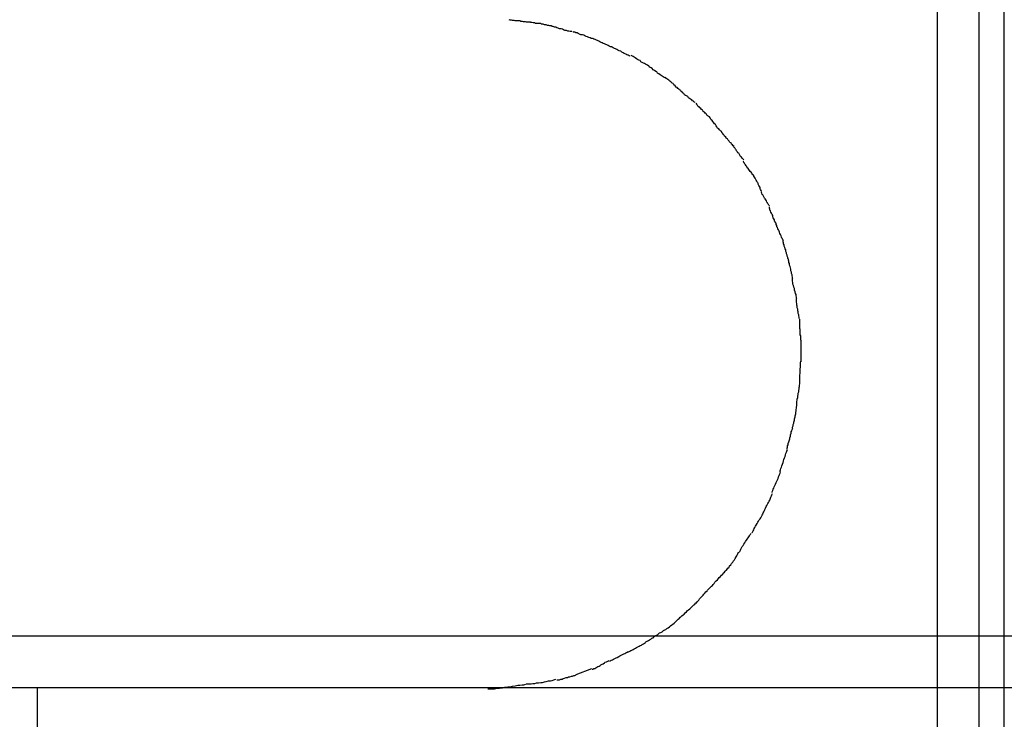
# Model space of a CAD drawing. Extents: x -62 to 62, y -55 to 55.
# Drawn here: x 17 to 17, y 5 to 5 of the extents above; entities that cross this region are included whole.
import ezdxf

# ---------------------------------------------------------------- set-up
doc = ezdxf.new("R2010")
doc.units = 0
doc.layers.get('0').update_dxf_attribs({"linetype": 'CONTINUOUS'})

msp = doc.modelspace()

# ---------------------------------------------------------------- linework, layer by layer
at = {"color": 0}
for points in [[(17.396, -0.3767), (17.396, 9.8596)], [(17.3623, 5.7131), (17.3623, 4.5122)], [(17.3834, 4.5122), (17.3834, 5.7131)], [(17.1573, 5.2796), (17.1573, 5.2796), (17.1565, 5.2796), (17.1559, 5.2796), (17.1553, 5.2796), (17.1547, 5.2797), (17.1538, 5.2797), (17.1532, 5.2799), (17.1525, 5.2799), (17.1519, 5.2802), (17.151, 5.2802), (17.1504, 5.2802), (17.1496, 5.2802), (17.149, 5.2805), (17.1483, 5.2805), (17.1477, 5.2806), (17.1471, 5.2806), (17.1466, 5.2808)], [(17.1573, 5.2796), (17.1573, 5.2796), (17.1565, 5.2796), (17.1559, 5.2796), (17.1553, 5.2796), (17.1547, 5.2797), (17.1538, 5.2797), (17.1532, 5.2799), (17.1525, 5.2799), (17.1519, 5.2802), (17.151, 5.2802), (17.1504, 5.2802), (17.1496, 5.2802), (17.149, 5.2805), (17.1483, 5.2805), (17.1477, 5.2806), (17.1471, 5.2806), (17.1466, 5.2808)], [(17.1679, 5.2778), (17.1679, 5.2778), (17.1671, 5.2778), (17.1665, 5.278), (17.1658, 5.278), (17.1652, 5.2783), (17.1643, 5.2783), (17.1637, 5.2786), (17.1629, 5.2786), (17.1623, 5.2789), (17.1614, 5.2789), (17.1608, 5.279), (17.1599, 5.279), (17.1593, 5.2793), (17.1586, 5.2793), (17.158, 5.2794), (17.1574, 5.2794), (17.1569, 5.2796)], [(17.1679, 5.2778), (17.1679, 5.2778), (17.1671, 5.2778), (17.1665, 5.278), (17.1658, 5.278), (17.1652, 5.2783), (17.1643, 5.2783), (17.1637, 5.2786), (17.1629, 5.2786), (17.1623, 5.2789), (17.1614, 5.2789), (17.1608, 5.279), (17.1599, 5.279), (17.1593, 5.2793), (17.1586, 5.2793), (17.158, 5.2794), (17.1574, 5.2794), (17.1569, 5.2796)], [(17.1781, 5.2749), (17.1781, 5.2749), (17.1773, 5.2749), (17.1767, 5.2751), (17.1761, 5.2751), (17.1755, 5.2754), (17.1746, 5.2754), (17.174, 5.2757), (17.1734, 5.276), (17.1728, 5.2763), (17.1719, 5.2763), (17.1713, 5.2766), (17.1706, 5.2768), (17.17, 5.2771), (17.1694, 5.2771), (17.1688, 5.2774), (17.1682, 5.2775), (17.1677, 5.2778)], [(17.1781, 5.2749), (17.1781, 5.2749), (17.1773, 5.2749), (17.1767, 5.2751), (17.1761, 5.2751), (17.1755, 5.2754), (17.1746, 5.2754), (17.174, 5.2757), (17.1734, 5.276), (17.1728, 5.2763), (17.1719, 5.2763), (17.1713, 5.2766), (17.1706, 5.2768), (17.17, 5.2771), (17.1694, 5.2771), (17.1688, 5.2774), (17.1682, 5.2775), (17.1677, 5.2778)], [(17.1886, 5.2714), (17.1886, 5.2714), (17.1879, 5.2714), (17.1873, 5.2717), (17.1867, 5.2719), (17.1861, 5.2722), (17.1853, 5.2724), (17.1847, 5.2727), (17.1841, 5.273), (17.1835, 5.2733), (17.1826, 5.2733), (17.182, 5.2736), (17.1814, 5.2739), (17.1808, 5.2742), (17.1802, 5.2742), (17.1796, 5.2745), (17.179, 5.2746), (17.1786, 5.2749)], [(17.1886, 5.2714), (17.1886, 5.2714), (17.1879, 5.2714), (17.1873, 5.2717), (17.1867, 5.2719), (17.1861, 5.2722), (17.1853, 5.2724), (17.1847, 5.2727), (17.1841, 5.273), (17.1835, 5.2733), (17.1826, 5.2733), (17.182, 5.2736), (17.1814, 5.2739), (17.1808, 5.2742), (17.1802, 5.2742), (17.1796, 5.2745), (17.179, 5.2746), (17.1786, 5.2749)], [(17.1982, 5.2672), (17.1982, 5.2672), (17.1976, 5.2672), (17.197, 5.2675), (17.1964, 5.2678), (17.1958, 5.2681), (17.1952, 5.2683), (17.1946, 5.2686), (17.194, 5.2689), (17.1935, 5.2692), (17.1929, 5.2694), (17.1923, 5.2697), (17.1917, 5.27), (17.1911, 5.2703), (17.1905, 5.2705), (17.1899, 5.2708), (17.1893, 5.2711), (17.1888, 5.2714)], [(17.1982, 5.2672), (17.1982, 5.2672), (17.1976, 5.2672), (17.197, 5.2675), (17.1964, 5.2678), (17.1958, 5.2681), (17.1952, 5.2683), (17.1946, 5.2686), (17.194, 5.2689), (17.1935, 5.2692), (17.1929, 5.2694), (17.1923, 5.2697), (17.1917, 5.27), (17.1911, 5.2703), (17.1905, 5.2705), (17.1899, 5.2708), (17.1893, 5.2711), (17.1888, 5.2714)], [(17.2076, 5.2625), (17.2076, 5.2625), (17.207, 5.2626), (17.2065, 5.2629), (17.2059, 5.2632), (17.2054, 5.2635), (17.2046, 5.2638), (17.204, 5.2641), (17.2034, 5.2644), (17.2028, 5.2649), (17.202, 5.2652), (17.2014, 5.2655), (17.2008, 5.2658), (17.2002, 5.2661), (17.1996, 5.2664), (17.199, 5.2667), (17.1984, 5.267), (17.1981, 5.2673)], [(17.2076, 5.2625), (17.2076, 5.2625), (17.207, 5.2626), (17.2065, 5.2629), (17.2059, 5.2632), (17.2054, 5.2635), (17.2046, 5.2638), (17.204, 5.2641), (17.2034, 5.2644), (17.2028, 5.2649), (17.202, 5.2652), (17.2014, 5.2655), (17.2008, 5.2658), (17.2002, 5.2661), (17.1996, 5.2664), (17.199, 5.2667), (17.1984, 5.267), (17.1981, 5.2673)], [(17.217, 5.2576), (17.217, 5.2576), (17.2164, 5.2578), (17.2159, 5.2581), (17.2153, 5.2584), (17.2148, 5.2587), (17.2142, 5.259), (17.2136, 5.2593), (17.213, 5.2596), (17.2125, 5.2602), (17.2119, 5.2605), (17.2113, 5.2608), (17.2107, 5.2611), (17.2101, 5.2617), (17.2095, 5.262), (17.209, 5.2623), (17.2084, 5.2626), (17.2081, 5.263)], [(17.217, 5.2576), (17.217, 5.2576), (17.2164, 5.2578), (17.2159, 5.2581), (17.2153, 5.2584), (17.2148, 5.2587), (17.2142, 5.259), (17.2136, 5.2593), (17.213, 5.2596), (17.2125, 5.2602), (17.2119, 5.2605), (17.2113, 5.2608), (17.2107, 5.2611), (17.2101, 5.2617), (17.2095, 5.262), (17.209, 5.2623), (17.2084, 5.2626), (17.2081, 5.263)], [(17.2253, 5.2515), (17.2253, 5.2515), (17.2247, 5.2517), (17.2242, 5.252), (17.2236, 5.2523), (17.2232, 5.2527), (17.2226, 5.253), (17.222, 5.2536), (17.2214, 5.2539), (17.221, 5.2545), (17.2204, 5.2548), (17.2198, 5.2553), (17.2192, 5.2556), (17.2187, 5.2562), (17.2181, 5.2565), (17.2177, 5.2568), (17.2172, 5.2571), (17.2169, 5.2576)], [(17.2253, 5.2515), (17.2253, 5.2515), (17.2247, 5.2517), (17.2242, 5.252), (17.2236, 5.2523), (17.2232, 5.2527), (17.2226, 5.253), (17.222, 5.2536), (17.2214, 5.2539), (17.221, 5.2545), (17.2204, 5.2548), (17.2198, 5.2553), (17.2192, 5.2556), (17.2187, 5.2562), (17.2181, 5.2565), (17.2177, 5.2568), (17.2172, 5.2571), (17.2169, 5.2576)], [(17.233, 5.2452), (17.233, 5.2452), (17.2324, 5.2455), (17.2321, 5.2458), (17.2316, 5.2461), (17.2313, 5.2466), (17.2307, 5.2469), (17.2302, 5.2475), (17.2296, 5.248), (17.2293, 5.2486), (17.2287, 5.2489), (17.2281, 5.2495), (17.2275, 5.2498), (17.2271, 5.2504), (17.2265, 5.2507), (17.2261, 5.2511), (17.2255, 5.2514), (17.2252, 5.2518)], [(17.233, 5.2452), (17.233, 5.2452), (17.2324, 5.2455), (17.2321, 5.2458), (17.2316, 5.2461), (17.2313, 5.2466), (17.2307, 5.2469), (17.2302, 5.2475), (17.2296, 5.248), (17.2293, 5.2486), (17.2287, 5.2489), (17.2281, 5.2495), (17.2275, 5.2498), (17.2271, 5.2504), (17.2265, 5.2507), (17.2261, 5.2511), (17.2255, 5.2514), (17.2252, 5.2518)], [(17.2403, 5.2391), (17.2403, 5.2391), (17.2397, 5.2394), (17.2394, 5.2397), (17.2389, 5.24), (17.2386, 5.2405), (17.238, 5.2408), (17.2375, 5.2412), (17.2369, 5.2415), (17.2366, 5.2421), (17.236, 5.2424), (17.2355, 5.2427), (17.2349, 5.243), (17.2346, 5.2436), (17.234, 5.2439), (17.2337, 5.2444), (17.2333, 5.2447), (17.233, 5.2453)], [(17.2403, 5.2391), (17.2403, 5.2391), (17.2397, 5.2394), (17.2394, 5.2397), (17.2389, 5.24), (17.2386, 5.2405), (17.238, 5.2408), (17.2375, 5.2412), (17.2369, 5.2415), (17.2366, 5.2421), (17.236, 5.2424), (17.2355, 5.2427), (17.2349, 5.243), (17.2346, 5.2436), (17.234, 5.2439), (17.2337, 5.2444), (17.2333, 5.2447), (17.233, 5.2453)], [(17.2475, 5.2319), (17.2475, 5.2319), (17.2469, 5.2322), (17.2466, 5.2325), (17.2462, 5.2328), (17.2459, 5.2334), (17.2453, 5.2337), (17.245, 5.2343), (17.2444, 5.2346), (17.2441, 5.2352), (17.2435, 5.2355), (17.2432, 5.2361), (17.2426, 5.2364), (17.2423, 5.237), (17.2417, 5.2373), (17.2414, 5.2379), (17.2411, 5.2382), (17.2408, 5.2388)], [(17.2475, 5.2319), (17.2475, 5.2319), (17.2469, 5.2322), (17.2466, 5.2325), (17.2462, 5.2328), (17.2459, 5.2334), (17.2453, 5.2337), (17.245, 5.2343), (17.2444, 5.2346), (17.2441, 5.2352), (17.2435, 5.2355), (17.2432, 5.2361), (17.2426, 5.2364), (17.2423, 5.237), (17.2417, 5.2373), (17.2414, 5.2379), (17.2411, 5.2382), (17.2408, 5.2388)], [(17.2538, 5.2243), (17.2538, 5.2243), (17.2532, 5.2246), (17.2529, 5.225), (17.2525, 5.2253), (17.2522, 5.2259), (17.2516, 5.2262), (17.2513, 5.2268), (17.2509, 5.2274), (17.2506, 5.228), (17.25, 5.2283), (17.2497, 5.2289), (17.2492, 5.2295), (17.2489, 5.2301), (17.2484, 5.2304), (17.2481, 5.231), (17.2478, 5.2313), (17.2475, 5.2319)], [(17.2538, 5.2243), (17.2538, 5.2243), (17.2532, 5.2246), (17.2529, 5.225), (17.2525, 5.2253), (17.2522, 5.2259), (17.2516, 5.2262), (17.2513, 5.2268), (17.2509, 5.2274), (17.2506, 5.228), (17.25, 5.2283), (17.2497, 5.2289), (17.2492, 5.2295), (17.2489, 5.2301), (17.2484, 5.2304), (17.2481, 5.231), (17.2478, 5.2313), (17.2475, 5.2319)], [(17.2599, 5.217), (17.2599, 5.217), (17.2594, 5.2173), (17.2591, 5.2178), (17.2587, 5.2181), (17.2584, 5.2187), (17.2578, 5.219), (17.2575, 5.2196), (17.2569, 5.2202), (17.2566, 5.2208), (17.256, 5.2211), (17.2557, 5.2217), (17.2551, 5.2222), (17.2548, 5.2228), (17.2544, 5.2231), (17.2541, 5.2237), (17.2538, 5.224), (17.2536, 5.2246)], [(17.2599, 5.217), (17.2599, 5.217), (17.2594, 5.2173), (17.2591, 5.2178), (17.2587, 5.2181), (17.2584, 5.2187), (17.2578, 5.219), (17.2575, 5.2196), (17.2569, 5.2202), (17.2566, 5.2208), (17.256, 5.2211), (17.2557, 5.2217), (17.2551, 5.2222), (17.2548, 5.2228), (17.2544, 5.2231), (17.2541, 5.2237), (17.2538, 5.224), (17.2536, 5.2246)], [(17.2649, 5.2101), (17.2649, 5.2101), (17.2646, 5.2104), (17.2643, 5.2107), (17.264, 5.211), (17.2637, 5.2116), (17.2632, 5.2119), (17.2629, 5.2125), (17.2626, 5.2129), (17.2623, 5.2135), (17.2618, 5.2138), (17.2615, 5.2144), (17.2612, 5.2147), (17.2609, 5.2153), (17.2606, 5.2156), (17.2603, 5.2162), (17.26, 5.2165), (17.2598, 5.2171)], [(17.2649, 5.2101), (17.2649, 5.2101), (17.2646, 5.2104), (17.2643, 5.2107), (17.264, 5.211), (17.2637, 5.2116), (17.2632, 5.2119), (17.2629, 5.2125), (17.2626, 5.2129), (17.2623, 5.2135), (17.2618, 5.2138), (17.2615, 5.2144), (17.2612, 5.2147), (17.2609, 5.2153), (17.2606, 5.2156), (17.2603, 5.2162), (17.26, 5.2165), (17.2598, 5.2171)], [(17.2698, 5.2024), (17.2698, 5.2024), (17.2694, 5.2027), (17.2691, 5.2031), (17.2688, 5.2034), (17.2685, 5.204), (17.268, 5.2043), (17.2677, 5.2049), (17.2674, 5.2053), (17.2671, 5.2059), (17.2666, 5.2062), (17.2663, 5.2068), (17.266, 5.2071), (17.2657, 5.2077), (17.2654, 5.208), (17.2651, 5.2086), (17.2648, 5.2089), (17.2647, 5.2095)], [(17.2698, 5.2024), (17.2698, 5.2024), (17.2694, 5.2027), (17.2691, 5.2031), (17.2688, 5.2034), (17.2685, 5.204), (17.268, 5.2043), (17.2677, 5.2049), (17.2674, 5.2053), (17.2671, 5.2059), (17.2666, 5.2062), (17.2663, 5.2068), (17.266, 5.2071), (17.2657, 5.2077), (17.2654, 5.208), (17.2651, 5.2086), (17.2648, 5.2089), (17.2647, 5.2095)], [(17.2738, 5.1945), (17.2738, 5.1945), (17.2735, 5.1948), (17.2733, 5.1953), (17.273, 5.1956), (17.273, 5.1962), (17.2727, 5.1967), (17.2724, 5.1973), (17.2721, 5.1979), (17.272, 5.1985), (17.2717, 5.1988), (17.2714, 5.1994), (17.2711, 5.2), (17.2708, 5.2006), (17.2705, 5.2009), (17.2702, 5.2015), (17.2699, 5.2019), (17.2698, 5.2025)], [(17.2738, 5.1945), (17.2738, 5.1945), (17.2735, 5.1948), (17.2733, 5.1953), (17.273, 5.1956), (17.273, 5.1962), (17.2727, 5.1967), (17.2724, 5.1973), (17.2721, 5.1979), (17.272, 5.1985), (17.2717, 5.1988), (17.2714, 5.1994), (17.2711, 5.2), (17.2708, 5.2006), (17.2705, 5.2009), (17.2702, 5.2015), (17.2699, 5.2019), (17.2698, 5.2025)], [(17.2777, 5.187), (17.2777, 5.187), (17.2774, 5.1873), (17.2772, 5.1877), (17.2769, 5.188), (17.2768, 5.1886), (17.2765, 5.1889), (17.2762, 5.1895), (17.2759, 5.19), (17.2756, 5.1906), (17.2753, 5.1909), (17.275, 5.1915), (17.2747, 5.1919), (17.2744, 5.1925), (17.2741, 5.1928), (17.2739, 5.1934), (17.2737, 5.1937), (17.2737, 5.1943)], [(17.2777, 5.187), (17.2777, 5.187), (17.2774, 5.1873), (17.2772, 5.1877), (17.2769, 5.188), (17.2768, 5.1886), (17.2765, 5.1889), (17.2762, 5.1895), (17.2759, 5.19), (17.2756, 5.1906), (17.2753, 5.1909), (17.275, 5.1915), (17.2747, 5.1919), (17.2744, 5.1925), (17.2741, 5.1928), (17.2739, 5.1934), (17.2737, 5.1937), (17.2737, 5.1943)], [(17.2811, 5.1782), (17.2811, 5.1782), (17.2808, 5.1785), (17.2806, 5.179), (17.2803, 5.1793), (17.2803, 5.1799), (17.28, 5.1804), (17.2797, 5.181), (17.2794, 5.1816), (17.2794, 5.1822), (17.2791, 5.1827), (17.2788, 5.1833), (17.2785, 5.1839), (17.2783, 5.1845), (17.278, 5.1848), (17.2779, 5.1854), (17.2777, 5.1859), (17.2777, 5.1865)], [(17.2811, 5.1782), (17.2811, 5.1782), (17.2808, 5.1785), (17.2806, 5.179), (17.2803, 5.1793), (17.2803, 5.1799), (17.28, 5.1804), (17.2797, 5.181), (17.2794, 5.1816), (17.2794, 5.1822), (17.2791, 5.1827), (17.2788, 5.1833), (17.2785, 5.1839), (17.2783, 5.1845), (17.278, 5.1848), (17.2779, 5.1854), (17.2777, 5.1859), (17.2777, 5.1865)], [(17.2848, 5.1695), (17.2848, 5.1695), (17.2845, 5.1698), (17.2843, 5.1703), (17.284, 5.1707), (17.2839, 5.1713), (17.2836, 5.1719), (17.2833, 5.1725), (17.283, 5.1731), (17.2829, 5.1737), (17.2826, 5.1743), (17.2823, 5.1749), (17.282, 5.1755), (17.2818, 5.1761), (17.2815, 5.1765), (17.2814, 5.1771), (17.2811, 5.1776), (17.2811, 5.1782)], [(17.2848, 5.1695), (17.2848, 5.1695), (17.2845, 5.1698), (17.2843, 5.1703), (17.284, 5.1707), (17.2839, 5.1713), (17.2836, 5.1719), (17.2833, 5.1725), (17.283, 5.1731), (17.2829, 5.1737), (17.2826, 5.1743), (17.2823, 5.1749), (17.282, 5.1755), (17.2818, 5.1761), (17.2815, 5.1765), (17.2814, 5.1771), (17.2811, 5.1776), (17.2811, 5.1782)], [(17.2874, 5.1602), (17.2874, 5.1602), (17.2871, 5.1605), (17.287, 5.161), (17.2867, 5.1616), (17.2867, 5.1622), (17.2864, 5.1628), (17.2863, 5.1634), (17.286, 5.164), (17.286, 5.1648), (17.2857, 5.1654), (17.2855, 5.166), (17.2852, 5.1666), (17.2852, 5.1674), (17.2849, 5.1678), (17.2849, 5.1684), (17.2847, 5.1689), (17.2847, 5.1695)], [(17.2874, 5.1602), (17.2874, 5.1602), (17.2871, 5.1605), (17.287, 5.161), (17.2867, 5.1616), (17.2867, 5.1622), (17.2864, 5.1628), (17.2863, 5.1634), (17.286, 5.164), (17.286, 5.1648), (17.2857, 5.1654), (17.2855, 5.166), (17.2852, 5.1666), (17.2852, 5.1674), (17.2849, 5.1678), (17.2849, 5.1684), (17.2847, 5.1689), (17.2847, 5.1695)], [(17.2895, 5.1503), (17.2895, 5.1503), (17.2893, 5.1506), (17.2893, 5.1511), (17.2892, 5.1517), (17.2892, 5.1523), (17.2889, 5.1529), (17.2889, 5.1536), (17.2886, 5.1542), (17.2886, 5.1551), (17.2883, 5.1557), (17.2882, 5.1565), (17.2879, 5.1571), (17.2879, 5.1579), (17.2876, 5.1585), (17.2876, 5.1591), (17.2873, 5.1596), (17.2873, 5.1602)], [(17.2895, 5.1503), (17.2895, 5.1503), (17.2893, 5.1506), (17.2893, 5.1511), (17.2892, 5.1517), (17.2892, 5.1523), (17.2889, 5.1529), (17.2889, 5.1536), (17.2886, 5.1542), (17.2886, 5.1551), (17.2883, 5.1557), (17.2882, 5.1565), (17.2879, 5.1571), (17.2879, 5.1579), (17.2876, 5.1585), (17.2876, 5.1591), (17.2873, 5.1596), (17.2873, 5.1602)], [(17.2916, 5.1401), (17.2916, 5.1401), (17.2914, 5.1404), (17.2914, 5.141), (17.2912, 5.1416), (17.2912, 5.1423), (17.2909, 5.1429), (17.2907, 5.1437), (17.2904, 5.1445), (17.2904, 5.1454), (17.2901, 5.146), (17.2899, 5.1469), (17.2896, 5.1475), (17.2896, 5.1484), (17.2894, 5.149), (17.2894, 5.1497), (17.2894, 5.1502), (17.2894, 5.1508)], [(17.2916, 5.1401), (17.2916, 5.1401), (17.2914, 5.1404), (17.2914, 5.141), (17.2912, 5.1416), (17.2912, 5.1423), (17.2909, 5.1429), (17.2907, 5.1437), (17.2904, 5.1445), (17.2904, 5.1454), (17.2901, 5.146), (17.2899, 5.1469), (17.2896, 5.1475), (17.2896, 5.1484), (17.2894, 5.149), (17.2894, 5.1497), (17.2894, 5.1502), (17.2894, 5.1508)], [(17.2929, 5.1301), (17.2929, 5.1301), (17.2927, 5.1304), (17.2927, 5.1309), (17.2926, 5.1315), (17.2926, 5.1321), (17.2923, 5.1327), (17.2923, 5.1335), (17.2921, 5.1341), (17.2921, 5.135), (17.2918, 5.1356), (17.2918, 5.1364), (17.2915, 5.137), (17.2915, 5.1378), (17.2914, 5.1384), (17.2914, 5.139), (17.2914, 5.1395), (17.2914, 5.1401)], [(17.2929, 5.1301), (17.2929, 5.1301), (17.2927, 5.1304), (17.2927, 5.1309), (17.2926, 5.1315), (17.2926, 5.1321), (17.2923, 5.1327), (17.2923, 5.1335), (17.2921, 5.1341), (17.2921, 5.135), (17.2918, 5.1356), (17.2918, 5.1364), (17.2915, 5.137), (17.2915, 5.1378), (17.2914, 5.1384), (17.2914, 5.139), (17.2914, 5.1395), (17.2914, 5.1401)], [(17.2937, 5.119), (17.2937, 5.119), (17.2935, 5.1195), (17.2935, 5.1201), (17.2935, 5.1207), (17.2935, 5.1214), (17.2933, 5.122), (17.2933, 5.1229), (17.2933, 5.1237), (17.2933, 5.1246), (17.2931, 5.1252), (17.2931, 5.126), (17.2931, 5.1266), (17.2931, 5.1275), (17.2931, 5.1281), (17.2931, 5.1287), (17.2931, 5.1292), (17.2931, 5.1298)], [(17.2937, 5.119), (17.2937, 5.119), (17.2935, 5.1195), (17.2935, 5.1201), (17.2935, 5.1207), (17.2935, 5.1214), (17.2933, 5.122), (17.2933, 5.1229), (17.2933, 5.1237), (17.2933, 5.1246), (17.2931, 5.1252), (17.2931, 5.126), (17.2931, 5.1266), (17.2931, 5.1275), (17.2931, 5.1281), (17.2931, 5.1287), (17.2931, 5.1292), (17.2931, 5.1298)], [(17.2937, 5.1083), (17.2937, 5.1083), (17.2937, 5.1083), (17.2937, 5.1085), (17.2937, 5.1087), (17.2937, 5.109), (17.2937, 5.1093), (17.2937, 5.1096), (17.2937, 5.1099), (17.2937, 5.1103), (17.2937, 5.1106), (17.2937, 5.1109), (17.2937, 5.1112), (17.2937, 5.1116), (17.2937, 5.1118), (17.2937, 5.1121), (17.2937, 5.1123), (17.2937, 5.1126), (17.2937, 5.1126), (17.2937, 5.1129), (17.2937, 5.1132), (17.2937, 5.1135), (17.2937, 5.1141), (17.2937, 5.1144), (17.2937, 5.1149), (17.2937, 5.1152), (17.2937, 5.1158), (17.2937, 5.1161), (17.2937, 5.1164), (17.2937, 5.1167), (17.2937, 5.1173), (17.2937, 5.1176), (17.2937, 5.1182), (17.2937, 5.1185), (17.2937, 5.1191)], [(17.2937, 5.1083), (17.2937, 5.1083), (17.2937, 5.1083), (17.2937, 5.1085), (17.2937, 5.1087), (17.2937, 5.109), (17.2937, 5.1093), (17.2937, 5.1096), (17.2937, 5.1099), (17.2937, 5.1103), (17.2937, 5.1106), (17.2937, 5.1109), (17.2937, 5.1112), (17.2937, 5.1116), (17.2937, 5.1118), (17.2937, 5.1121), (17.2937, 5.1123), (17.2937, 5.1126), (17.2937, 5.1126), (17.2937, 5.1129), (17.2937, 5.1132), (17.2937, 5.1135), (17.2937, 5.1141), (17.2937, 5.1144), (17.2937, 5.1149), (17.2937, 5.1152), (17.2937, 5.1158), (17.2937, 5.1161), (17.2937, 5.1164), (17.2937, 5.1167), (17.2937, 5.1173), (17.2937, 5.1176), (17.2937, 5.1182), (17.2937, 5.1185), (17.2937, 5.1191)], [(17.293, 5.0973), (17.293, 5.0973), (17.293, 5.0978), (17.293, 5.0984), (17.293, 5.099), (17.293, 5.0997), (17.293, 5.1003), (17.293, 5.1011), (17.293, 5.1017), (17.2932, 5.1026), (17.2932, 5.1032), (17.2932, 5.1041), (17.2932, 5.1048), (17.2934, 5.1057), (17.2934, 5.1063), (17.2934, 5.1072), (17.2934, 5.1078), (17.2936, 5.1087)], [(17.293, 5.0973), (17.293, 5.0973), (17.293, 5.0978), (17.293, 5.0984), (17.293, 5.099), (17.293, 5.0997), (17.293, 5.1003), (17.293, 5.1011), (17.293, 5.1017), (17.2932, 5.1026), (17.2932, 5.1032), (17.2932, 5.1041), (17.2932, 5.1048), (17.2934, 5.1057), (17.2934, 5.1063), (17.2934, 5.1072), (17.2934, 5.1078), (17.2936, 5.1087)], [(17.2916, 5.0866), (17.2916, 5.0866), (17.2916, 5.0871), (17.2916, 5.0877), (17.2916, 5.0883), (17.2917, 5.089), (17.2917, 5.0896), (17.292, 5.0904), (17.292, 5.091), (17.2923, 5.0919), (17.2923, 5.0925), (17.2925, 5.0933), (17.2925, 5.0939), (17.2928, 5.0948), (17.2928, 5.0954), (17.2929, 5.096), (17.2929, 5.0966), (17.2931, 5.0973)], [(17.2916, 5.0866), (17.2916, 5.0866), (17.2916, 5.0871), (17.2916, 5.0877), (17.2916, 5.0883), (17.2917, 5.089), (17.2917, 5.0896), (17.292, 5.0904), (17.292, 5.091), (17.2923, 5.0919), (17.2923, 5.0925), (17.2925, 5.0933), (17.2925, 5.0939), (17.2928, 5.0948), (17.2928, 5.0954), (17.2929, 5.096), (17.2929, 5.0966), (17.2931, 5.0973)], [(17.2894, 5.075), (17.2894, 5.075), (17.2894, 5.0755), (17.2897, 5.0761), (17.2897, 5.0767), (17.29, 5.0774), (17.29, 5.078), (17.2903, 5.0789), (17.2904, 5.0797), (17.2907, 5.0806), (17.2907, 5.0812), (17.291, 5.0821), (17.291, 5.0828), (17.2913, 5.0837), (17.2913, 5.0843), (17.2914, 5.085), (17.2914, 5.0856), (17.2916, 5.0864)], [(17.2894, 5.075), (17.2894, 5.075), (17.2894, 5.0755), (17.2897, 5.0761), (17.2897, 5.0767), (17.29, 5.0774), (17.29, 5.078), (17.2903, 5.0789), (17.2904, 5.0797), (17.2907, 5.0806), (17.2907, 5.0812), (17.291, 5.0821), (17.291, 5.0828), (17.2913, 5.0837), (17.2913, 5.0843), (17.2914, 5.085), (17.2914, 5.0856), (17.2916, 5.0864)], [(17.2867, 5.0643), (17.2867, 5.0643), (17.2867, 5.0648), (17.2869, 5.0654), (17.2869, 5.066), (17.2872, 5.0666), (17.2872, 5.0672), (17.2875, 5.068), (17.2877, 5.0686), (17.288, 5.0695), (17.288, 5.0701), (17.2883, 5.0709), (17.2884, 5.0715), (17.2887, 5.0724), (17.2887, 5.073), (17.289, 5.0736), (17.2892, 5.0742), (17.2895, 5.0749)], [(17.2867, 5.0643), (17.2867, 5.0643), (17.2867, 5.0648), (17.2869, 5.0654), (17.2869, 5.066), (17.2872, 5.0666), (17.2872, 5.0672), (17.2875, 5.068), (17.2877, 5.0686), (17.288, 5.0695), (17.288, 5.0701), (17.2883, 5.0709), (17.2884, 5.0715), (17.2887, 5.0724), (17.2887, 5.073), (17.289, 5.0736), (17.2892, 5.0742), (17.2895, 5.0749)], [(17.2832, 5.0529), (17.2832, 5.0529), (17.2832, 5.0534), (17.2834, 5.054), (17.2835, 5.0546), (17.2838, 5.0553), (17.284, 5.0559), (17.2843, 5.0568), (17.2846, 5.0576), (17.2849, 5.0585), (17.285, 5.0591), (17.2853, 5.06), (17.2856, 5.0606), (17.2859, 5.0615), (17.286, 5.0621), (17.2863, 5.0628), (17.2865, 5.0634), (17.2868, 5.0642)], [(17.2832, 5.0529), (17.2832, 5.0529), (17.2832, 5.0534), (17.2834, 5.054), (17.2835, 5.0546), (17.2838, 5.0553), (17.284, 5.0559), (17.2843, 5.0568), (17.2846, 5.0576), (17.2849, 5.0585), (17.285, 5.0591), (17.2853, 5.06), (17.2856, 5.0606), (17.2859, 5.0615), (17.286, 5.0621), (17.2863, 5.0628), (17.2865, 5.0634), (17.2868, 5.0642)], [(17.2792, 5.0425), (17.2792, 5.0425), (17.2792, 5.0429), (17.2794, 5.0435), (17.2796, 5.0441), (17.2799, 5.0447), (17.2802, 5.0453), (17.2805, 5.0461), (17.2808, 5.0467), (17.2812, 5.0476), (17.2815, 5.0482), (17.2818, 5.0489), (17.2821, 5.0495), (17.2824, 5.0504), (17.2826, 5.051), (17.2829, 5.0516), (17.2831, 5.0522), (17.2834, 5.0529)], [(17.2792, 5.0425), (17.2792, 5.0425), (17.2792, 5.0429), (17.2794, 5.0435), (17.2796, 5.0441), (17.2799, 5.0447), (17.2802, 5.0453), (17.2805, 5.0461), (17.2808, 5.0467), (17.2812, 5.0476), (17.2815, 5.0482), (17.2818, 5.0489), (17.2821, 5.0495), (17.2824, 5.0504), (17.2826, 5.051), (17.2829, 5.0516), (17.2831, 5.0522), (17.2834, 5.0529)], [(17.2744, 5.0318), (17.2744, 5.0318), (17.2746, 5.0322), (17.2749, 5.0328), (17.2752, 5.0334), (17.2755, 5.034), (17.2758, 5.0346), (17.2761, 5.0354), (17.2764, 5.036), (17.277, 5.0369), (17.2773, 5.0375), (17.2776, 5.0381), (17.2779, 5.0387), (17.2783, 5.0396), (17.2785, 5.0402), (17.2788, 5.0408), (17.279, 5.0414), (17.2793, 5.042)], [(17.2744, 5.0318), (17.2744, 5.0318), (17.2746, 5.0322), (17.2749, 5.0328), (17.2752, 5.0334), (17.2755, 5.034), (17.2758, 5.0346), (17.2761, 5.0354), (17.2764, 5.036), (17.277, 5.0369), (17.2773, 5.0375), (17.2776, 5.0381), (17.2779, 5.0387), (17.2783, 5.0396), (17.2785, 5.0402), (17.2788, 5.0408), (17.279, 5.0414), (17.2793, 5.042)], [(17.269, 5.0222), (17.269, 5.0222), (17.2692, 5.0225), (17.2695, 5.0231), (17.2698, 5.0237), (17.2701, 5.0243), (17.2704, 5.0249), (17.2707, 5.0255), (17.271, 5.0261), (17.2716, 5.0269), (17.2719, 5.0275), (17.2722, 5.0281), (17.2725, 5.0287), (17.2731, 5.0293), (17.2734, 5.0298), (17.2737, 5.0304), (17.274, 5.031), (17.2744, 5.0316)], [(17.269, 5.0222), (17.269, 5.0222), (17.2692, 5.0225), (17.2695, 5.0231), (17.2698, 5.0237), (17.2701, 5.0243), (17.2704, 5.0249), (17.2707, 5.0255), (17.271, 5.0261), (17.2716, 5.0269), (17.2719, 5.0275), (17.2722, 5.0281), (17.2725, 5.0287), (17.2731, 5.0293), (17.2734, 5.0298), (17.2737, 5.0304), (17.274, 5.031), (17.2744, 5.0316)], [(17.2626, 5.0125), (17.2626, 5.0125), (17.2628, 5.0128), (17.2631, 5.0134), (17.2634, 5.014), (17.2637, 5.0146), (17.264, 5.0152), (17.2645, 5.0158), (17.2648, 5.0164), (17.2654, 5.0172), (17.2657, 5.0178), (17.2662, 5.0184), (17.2665, 5.019), (17.2671, 5.0196), (17.2674, 5.0201), (17.2677, 5.0207), (17.268, 5.0213), (17.2685, 5.0219)], [(17.2626, 5.0125), (17.2626, 5.0125), (17.2628, 5.0128), (17.2631, 5.0134), (17.2634, 5.014), (17.2637, 5.0146), (17.264, 5.0152), (17.2645, 5.0158), (17.2648, 5.0164), (17.2654, 5.0172), (17.2657, 5.0178), (17.2662, 5.0184), (17.2665, 5.019), (17.2671, 5.0196), (17.2674, 5.0201), (17.2677, 5.0207), (17.268, 5.0213), (17.2685, 5.0219)], [(17.2558, 5.0031), (17.2558, 5.0031), (17.2561, 5.0034), (17.2565, 5.0039), (17.2568, 5.0043), (17.2574, 5.0049), (17.2577, 5.0055), (17.2583, 5.0061), (17.2587, 5.0067), (17.2593, 5.0074), (17.2596, 5.008), (17.2601, 5.0086), (17.2604, 5.0092), (17.261, 5.01), (17.2613, 5.0106), (17.2616, 5.0112), (17.2619, 5.0118), (17.2623, 5.0124)], [(17.2558, 5.0031), (17.2558, 5.0031), (17.2561, 5.0034), (17.2565, 5.0039), (17.2568, 5.0043), (17.2574, 5.0049), (17.2577, 5.0055), (17.2583, 5.0061), (17.2587, 5.0067), (17.2593, 5.0074), (17.2596, 5.008), (17.2601, 5.0086), (17.2604, 5.0092), (17.261, 5.01), (17.2613, 5.0106), (17.2616, 5.0112), (17.2619, 5.0118), (17.2623, 5.0124)], [(17.2482, 4.9949), (17.2482, 4.9949), (17.2485, 4.9952), (17.249, 4.9957), (17.2493, 4.9961), (17.2499, 4.9967), (17.2503, 4.9973), (17.2509, 4.9979), (17.2515, 4.9985), (17.2521, 4.9991), (17.2524, 4.9996), (17.253, 5.0002), (17.2536, 5.0008), (17.2542, 5.0014), (17.2545, 5.0018), (17.2551, 5.0024), (17.2554, 5.0028), (17.256, 5.0034)], [(17.2482, 4.9949), (17.2482, 4.9949), (17.2485, 4.9952), (17.249, 4.9957), (17.2493, 4.9961), (17.2499, 4.9967), (17.2503, 4.9973), (17.2509, 4.9979), (17.2515, 4.9985), (17.2521, 4.9991), (17.2524, 4.9996), (17.253, 5.0002), (17.2536, 5.0008), (17.2542, 5.0014), (17.2545, 5.0018), (17.2551, 5.0024), (17.2554, 5.0028), (17.256, 5.0034)], [(17.2406, 4.9866), (17.2406, 4.9866), (17.2409, 4.9869), (17.2413, 4.9873), (17.2416, 4.9877), (17.2422, 4.9883), (17.2425, 4.9889), (17.2431, 4.9895), (17.2437, 4.9901), (17.2443, 4.9907), (17.2446, 4.9912), (17.2452, 4.9918), (17.2457, 4.9924), (17.2463, 4.993), (17.2466, 4.9933), (17.2472, 4.9939), (17.2476, 4.9943), (17.2482, 4.9949)], [(17.2406, 4.9866), (17.2406, 4.9866), (17.2409, 4.9869), (17.2413, 4.9873), (17.2416, 4.9877), (17.2422, 4.9883), (17.2425, 4.9889), (17.2431, 4.9895), (17.2437, 4.9901), (17.2443, 4.9907), (17.2446, 4.9912), (17.2452, 4.9918), (17.2457, 4.9924), (17.2463, 4.993), (17.2466, 4.9933), (17.2472, 4.9939), (17.2476, 4.9943), (17.2482, 4.9949)], [(17.2326, 4.9793), (17.2326, 4.9793), (17.2329, 4.9796), (17.2333, 4.98), (17.2336, 4.9803), (17.2342, 4.9809), (17.2347, 4.9812), (17.2353, 4.9818), (17.2359, 4.9824), (17.2365, 4.983), (17.237, 4.9833), (17.2376, 4.9839), (17.2382, 4.9844), (17.2388, 4.985), (17.2391, 4.9853), (17.2397, 4.9859), (17.2401, 4.9862), (17.2407, 4.9868)], [(17.2326, 4.9793), (17.2326, 4.9793), (17.2329, 4.9796), (17.2333, 4.98), (17.2336, 4.9803), (17.2342, 4.9809), (17.2347, 4.9812), (17.2353, 4.9818), (17.2359, 4.9824), (17.2365, 4.983), (17.237, 4.9833), (17.2376, 4.9839), (17.2382, 4.9844), (17.2388, 4.985), (17.2391, 4.9853), (17.2397, 4.9859), (17.2401, 4.9862), (17.2407, 4.9868)], [(17.2241, 4.9727), (17.2241, 4.9727), (17.2244, 4.9729), (17.225, 4.9732), (17.2255, 4.9735), (17.2261, 4.9739), (17.2267, 4.9742), (17.2273, 4.9748), (17.2279, 4.9752), (17.2286, 4.9758), (17.2291, 4.9761), (17.2297, 4.9767), (17.2303, 4.9772), (17.2309, 4.9778), (17.2312, 4.9781), (17.2318, 4.9787), (17.2322, 4.979), (17.2328, 4.9796)], [(17.2241, 4.9727), (17.2241, 4.9727), (17.2244, 4.9729), (17.225, 4.9732), (17.2255, 4.9735), (17.2261, 4.9739), (17.2267, 4.9742), (17.2273, 4.9748), (17.2279, 4.9752), (17.2286, 4.9758), (17.2291, 4.9761), (17.2297, 4.9767), (17.2303, 4.9772), (17.2309, 4.9778), (17.2312, 4.9781), (17.2318, 4.9787), (17.2322, 4.979), (17.2328, 4.9796)], [(21.4433, 4.9701), (16.5933, 4.9701)], [(17.2152, 4.9671), (17.2152, 4.9671), (17.2155, 4.9673), (17.2161, 4.9676), (17.2167, 4.9679), (17.2173, 4.9682), (17.2179, 4.9685), (17.2185, 4.969), (17.2191, 4.9693), (17.2197, 4.9699), (17.2202, 4.9702), (17.2208, 4.9705), (17.2214, 4.9708), (17.222, 4.9714), (17.2224, 4.9717), (17.223, 4.972), (17.2236, 4.9723), (17.2242, 4.9728)], [(17.2152, 4.9671), (17.2152, 4.9671), (17.2155, 4.9673), (17.2161, 4.9676), (17.2167, 4.9679), (17.2173, 4.9682), (17.2179, 4.9685), (17.2185, 4.969), (17.2191, 4.9693), (17.2197, 4.9699), (17.2202, 4.9702), (17.2208, 4.9705), (17.2214, 4.9708), (17.222, 4.9714), (17.2224, 4.9717), (17.223, 4.972), (17.2236, 4.9723), (17.2242, 4.9728)], [(17.2064, 4.9621), (17.2064, 4.9621), (17.2067, 4.9622), (17.2073, 4.9625), (17.2078, 4.9628), (17.2084, 4.9631), (17.209, 4.9634), (17.2096, 4.9637), (17.2102, 4.964), (17.2108, 4.9644), (17.2114, 4.9647), (17.212, 4.965), (17.2126, 4.9653), (17.2132, 4.9656), (17.2136, 4.9659), (17.2142, 4.9662), (17.2147, 4.9665), (17.2153, 4.9668)], [(17.2064, 4.9621), (17.2064, 4.9621), (17.2067, 4.9622), (17.2073, 4.9625), (17.2078, 4.9628), (17.2084, 4.9631), (17.209, 4.9634), (17.2096, 4.9637), (17.2102, 4.964), (17.2108, 4.9644), (17.2114, 4.9647), (17.212, 4.965), (17.2126, 4.9653), (17.2132, 4.9656), (17.2136, 4.9659), (17.2142, 4.9662), (17.2147, 4.9665), (17.2153, 4.9668)], [(17.1971, 4.9576), (17.1971, 4.9576), (17.1974, 4.9576), (17.198, 4.9579), (17.1986, 4.9582), (17.1992, 4.9585), (17.1998, 4.9588), (17.2004, 4.9591), (17.201, 4.9594), (17.2018, 4.9599), (17.2024, 4.9602), (17.203, 4.9605), (17.2036, 4.9608), (17.2043, 4.9611), (17.2048, 4.9614), (17.2054, 4.9617), (17.206, 4.962), (17.2066, 4.9623)], [(17.1971, 4.9576), (17.1971, 4.9576), (17.1974, 4.9576), (17.198, 4.9579), (17.1986, 4.9582), (17.1992, 4.9585), (17.1998, 4.9588), (17.2004, 4.9591), (17.201, 4.9594), (17.2018, 4.9599), (17.2024, 4.9602), (17.203, 4.9605), (17.2036, 4.9608), (17.2043, 4.9611), (17.2048, 4.9614), (17.2054, 4.9617), (17.206, 4.962), (17.2066, 4.9623)], [(17.1884, 4.9535), (17.1884, 4.9535), (17.1887, 4.9535), (17.1893, 4.9537), (17.1897, 4.9538), (17.1903, 4.9541), (17.1907, 4.9544), (17.1913, 4.9547), (17.1919, 4.955), (17.1925, 4.9553), (17.1928, 4.9556), (17.1934, 4.9559), (17.194, 4.9562), (17.1946, 4.9566), (17.195, 4.9569), (17.1956, 4.9572), (17.1962, 4.9575), (17.1968, 4.9578)], [(17.1884, 4.9535), (17.1884, 4.9535), (17.1887, 4.9535), (17.1893, 4.9537), (17.1897, 4.9538), (17.1903, 4.9541), (17.1907, 4.9544), (17.1913, 4.9547), (17.1919, 4.955), (17.1925, 4.9553), (17.1928, 4.9556), (17.1934, 4.9559), (17.194, 4.9562), (17.1946, 4.9566), (17.195, 4.9569), (17.1956, 4.9572), (17.1962, 4.9575), (17.1968, 4.9578)], [(17.1705, 4.948), (17.1705, 4.948), (17.1708, 4.948), (17.1714, 4.9481), (17.172, 4.9481), (17.1726, 4.9484), (17.1732, 4.9484), (17.1738, 4.9487), (17.1744, 4.9489), (17.1753, 4.9492), (17.1759, 4.9492), (17.1765, 4.9495), (17.1771, 4.9496), (17.1779, 4.9499), (17.1785, 4.9499), (17.1791, 4.9502), (17.1797, 4.9503), (17.1803, 4.9506)], [(17.1705, 4.948), (17.1705, 4.948), (17.1708, 4.948), (17.1714, 4.9481), (17.172, 4.9481), (17.1726, 4.9484), (17.1732, 4.9484), (17.1738, 4.9487), (17.1744, 4.9489), (17.1753, 4.9492), (17.1759, 4.9492), (17.1765, 4.9495), (17.1771, 4.9496), (17.1779, 4.9499), (17.1785, 4.9499), (17.1791, 4.9502), (17.1797, 4.9503), (17.1803, 4.9506)], [(17.1881, 4.9536), (17.1802, 4.9506)], [(19.6435, 4.944), (16.5933, 4.944)], [(16.9087, 4.5122), (16.9087, 4.944)], [(17.1358, 4.9436), (17.1358, 4.9436), (17.1368, 4.9436), (17.138, 4.9436), (17.1392, 4.9436), (17.1405, 4.9438), (17.1417, 4.9438), (17.1431, 4.9441), (17.1443, 4.9443), (17.1458, 4.9446), (17.147, 4.9446), (17.1483, 4.9449), (17.1495, 4.9451), (17.1509, 4.9454), (17.1519, 4.9454), (17.1531, 4.9456), (17.154, 4.9456), (17.155, 4.9458)], [(17.1358, 4.9436), (17.1358, 4.9436), (17.1368, 4.9436), (17.138, 4.9436), (17.1392, 4.9436), (17.1405, 4.9438), (17.1417, 4.9438), (17.1431, 4.9441), (17.1443, 4.9443), (17.1458, 4.9446), (17.147, 4.9446), (17.1483, 4.9449), (17.1495, 4.9451), (17.1509, 4.9454), (17.1519, 4.9454), (17.1531, 4.9456), (17.154, 4.9456), (17.155, 4.9458)], [(17.1551, 4.9461), (17.1551, 4.9461), (17.1558, 4.9461), (17.1567, 4.9461), (17.1576, 4.9461), (17.1585, 4.9462), (17.1594, 4.9462), (17.1604, 4.9465), (17.1613, 4.9465), (17.1625, 4.9468), (17.1634, 4.9468), (17.1643, 4.9471), (17.1652, 4.9472), (17.1664, 4.9475), (17.1673, 4.9475), (17.1682, 4.9478), (17.1691, 4.9481), (17.17, 4.9484)], [(17.1551, 4.9461), (17.1551, 4.9461), (17.1558, 4.9461), (17.1567, 4.9461), (17.1576, 4.9461), (17.1585, 4.9462), (17.1594, 4.9462), (17.1604, 4.9465), (17.1613, 4.9465), (17.1625, 4.9468), (17.1634, 4.9468), (17.1643, 4.9471), (17.1652, 4.9472), (17.1664, 4.9475), (17.1673, 4.9475), (17.1682, 4.9478), (17.1691, 4.9481), (17.17, 4.9484)]]:
    msp.add_lwpolyline(points, dxfattribs=at)

doc.saveas('drawing.dxf')
